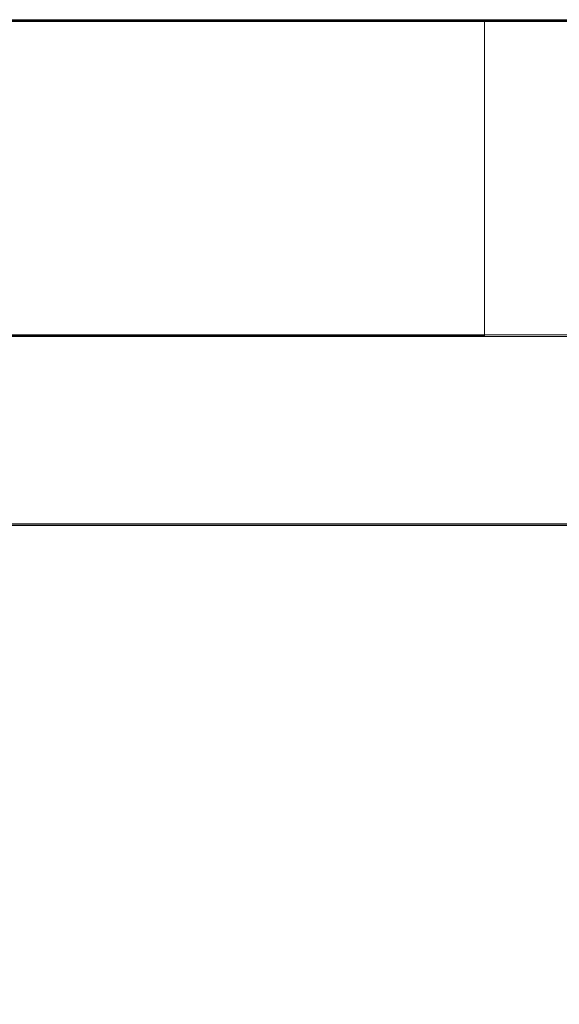
# Model space of a CAD drawing. Units: millimetres. Extents: x -3786 to 4614, y -3385 to 2555.
# Drawn here: x 1191 to 1193, y -1942 to -1937 of the extents above; entities that cross this region are included whole.
import ezdxf

# ---------------------------------------------------------------- set-up
doc = ezdxf.new("R2010")
doc.units = ezdxf.units.MM
doc.header["$LTSCALE"] = 5
doc.header["$PDSIZE"] = -1
doc.layers.add('Dimensions', color=7, linetype='Continuous')
doc.styles.get("Standard").update_dxf_attribs({"font": 'romans.shx', "width": 0.8})
doc.dimstyles.new('SLDDIMSTYLE2', dxfattribs={"dimscale": 10, "dimtxt": 2.5, "dimasz": 3.302, "dimexe": 1, "dimexo": 1, "dimgap": 0.926042, "dimtad": 1, "dimdec": 0, "dimrnd": 1e-09, "dimzin": 12, "dimdsep": 46, "dimtxsty": 'Standard', "dimcen": 2, "dimadec": 0, "dimazin": 3, "dimtfac": 1, "dimtdec": 0, "dimtmove": 0, "dimatfit": 0, "dimfxl": 1, "dimfrac": 2, "dimtolj": 1, "dimtzin": 12, "dimarcsym": 0})

# ---------------------------------------------------------------- blocks, each defined once
blk = doc.blocks.new('*D17')
at = {"layer": 'Defpoints', "color": 0, "transparency": 16777216}
for p in [(1198.4025, -1986.8333), (1532.5402, -1986.8333), (1180.4871, -2089.0974)]:
    blk.add_point(p, dxfattribs=at)
at = {"layer": 'Dimensions', "color": 0, "lineweight": -2, "transparency": 16777216}
for p, q in [((1532.5402, -1920.7933), (1532.5402, -1854.7533)), ((1218.4025, -1986.8333), (1552.5402, -1986.8333)), ((1532.5402, -1986.8333), (1532.5402, -2089.0974)), ((1200.4871, -2089.0974), (1552.5402, -2089.0974)), ((1532.5402, -2155.1374), (1532.5402, -2410.1678))]:
    blk.add_line(p, q, dxfattribs=at)
at = {"layer": 'Dimensions', "color": 0, "transparency": 16777216}
for points in [[(1521.5336, -1920.7933), (1543.5469, -1920.7933), (1532.5402, -1986.8333)], [(1521.5336, -2155.1374), (1543.5469, -2155.1374), (1532.5402, -2089.0974)]]:
    blk.add_solid(points, dxfattribs=at)
at = {"layer": 'Dimensions', "color": 0, "transparency": 16777216, "insert": (1489.0194, -2343.0755), "char_height": 50, "attachment_point": 5, "rotation": 90}
blk.add_mtext('\\A1;102', dxfattribs=at)
blk = doc.blocks.new('*D18')
at = {"layer": 'Defpoints', "color": 0, "transparency": 16777216}
for p in [(1154.0028, -1936.833), (1378.7691, -1936.833), (1198.4024, -1986.8333)]:
    blk.add_point(p, dxfattribs=at)
at = {"layer": 'Dimensions', "color": 0, "lineweight": -2, "transparency": 16777216}
for p, q in [((1378.7691, -1870.793), (1378.7691, -1804.753)), ((1174.0028, -1936.833), (1398.7691, -1936.833)), ((1378.7691, -1936.833), (1378.7691, -1986.8333)), ((1218.4024, -1986.8333), (1398.7691, -1986.8333)), ((1378.7691, -2052.8733), (1378.7691, -2275.5227))]:
    blk.add_line(p, q, dxfattribs=at)
at = {"layer": 'Dimensions', "color": 0, "transparency": 16777216}
for points in [[(1367.7625, -1870.793), (1389.7758, -1870.793), (1378.7691, -1936.833)], [(1367.7625, -2052.8733), (1389.7758, -2052.8733), (1378.7691, -1986.8333)]]:
    blk.add_solid(points, dxfattribs=at)
at = {"layer": 'Dimensions', "color": 0, "transparency": 16777216, "insert": (1335.2483, -2224.6209), "char_height": 50, "attachment_point": 5, "rotation": 90}
blk.add_mtext('\\A1;50', dxfattribs=at)
blk = doc.blocks.new('*D19')
at = {"layer": 'Defpoints', "color": 0, "transparency": 16777216}
for p in [(1154.0083, -416.8314), (1378.7691, -416.8314), (1154.0028, -1936.833)]:
    blk.add_point(p, dxfattribs=at)
at = {"layer": 'Dimensions', "color": 0, "lineweight": -2, "transparency": 16777216}
for p, q in [((1174.0083, -416.8314), (1398.7691, -416.8314)), ((1378.7691, -1870.793), (1378.7691, -482.8714)), ((1174.0028, -1936.833), (1398.7691, -1936.833))]:
    blk.add_line(p, q, dxfattribs=at)
at = {"layer": 'Dimensions', "color": 0, "transparency": 16777216}
for points in [[(1367.7625, -482.8714), (1389.7758, -482.8714), (1378.7691, -416.8314)], [(1367.7625, -1870.793), (1389.7758, -1870.793), (1378.7691, -1936.833)]]:
    blk.add_solid(points, dxfattribs=at)
at = {"layer": 'Dimensions', "color": 0, "transparency": 16777216, "insert": (1335.2483, -1176.8322), "char_height": 50, "attachment_point": 5, "rotation": 90}
blk.add_mtext('\\A1;1520', dxfattribs=at)

msp = doc.modelspace()

# ---------------------------------------------------------------- linework, layer by layer
at = {"color": 7, "linetype": 'Continuous', "lineweight": 18}
for p, q in [((1198.4025, -1936.8319), (1177.6025, -1936.8317)), ((1198.4025, -1936.8397), (1177.6025, -1936.8396)), ((1192.7525, -1936.8323), (1183.2525, -1936.8322)), ((1183.2525, -1936.8323), (1192.7525, -1936.8324)), ((1192.7525, -1936.8325), (1183.2525, -1936.8324)), ((1183.2525, -1936.8325), (1192.7525, -1936.8326)), ((1192.7525, -1936.8327), (1183.2525, -1936.8327)), ((1183.2525, -1936.8328), (1192.7525, -1936.8328)), ((1192.7525, -1936.833), (1183.2525, -1936.8329)), ((1183.2525, -1936.833), (1192.7525, -1936.8331)), ((1192.7525, -1936.8332), (1183.2525, -1936.8331)), ((1183.2525, -1936.8332), (1192.7525, -1936.8333)), ((1192.7525, -1936.8334), (1183.2525, -1936.8333)), ((1183.2525, -1936.8334), (1192.7525, -1936.8335)), ((1192.7525, -1936.8336), (1183.2525, -1936.8335)), ((1183.2525, -1936.8337), (1192.7525, -1936.8337)), ((1192.7525, -1936.8338), (1183.2525, -1936.8338)), ((1183.2525, -1936.8339), (1192.7525, -1936.8339)), ((1192.7525, -1936.8341), (1183.2525, -1936.834)), ((1183.2525, -1936.8341), (1192.7525, -1936.8342)), ((1192.7525, -1936.8343), (1183.2525, -1936.8342)), ((1183.2525, -1936.8343), (1192.7525, -1936.8344)), ((1192.7525, -1936.8345), (1183.2525, -1936.8344)), ((1183.2525, -1936.8345), (1192.7525, -1936.8346)), ((1192.7525, -1936.8347), (1183.2525, -1936.8347)), ((1183.2525, -1936.8348), (1192.7525, -1936.8348)), ((1192.7525, -1936.835), (1183.2525, -1936.8349)), ((1183.2525, -1936.835), (1192.7525, -1936.8351)), ((1192.7525, -1936.8352), (1183.2525, -1936.8351)), ((1183.2525, -1936.8352), (1192.7525, -1936.8353)), ((1192.7525, -1936.8354), (1183.2525, -1936.8353)), ((1183.2525, -1936.8354), (1192.7525, -1936.8355)), ((1192.7525, -1936.8356), (1183.2525, -1936.8355)), ((1183.2525, -1936.8357), (1192.7525, -1936.8357)), ((1192.7525, -1936.8358), (1183.2525, -1936.8358)), ((1183.2525, -1936.8359), (1192.7525, -1936.8359)), ((1192.7525, -1936.8361), (1183.2525, -1936.836)), ((1183.2525, -1936.8361), (1192.7525, -1936.8362)), ((1192.7525, -1936.8363), (1183.2525, -1936.8362)), ((1183.2525, -1936.8363), (1192.7525, -1936.8364)), ((1192.7525, -1936.8365), (1183.2525, -1936.8364)), ((1183.2525, -1936.8365), (1192.7525, -1936.8366)), ((1192.7525, -1936.8367), (1183.2525, -1936.8367)), ((1183.2525, -1936.8368), (1192.7525, -1936.8368)), ((1192.7525, -1936.8369), (1183.2525, -1936.8369)), ((1183.2525, -1936.837), (1192.7525, -1936.8371)), ((1192.7525, -1936.8372), (1183.2525, -1936.8371)), ((1183.2525, -1936.8372), (1192.7525, -1936.8373)), ((1192.7525, -1936.8374), (1183.2525, -1936.8373)), ((1183.2525, -1936.8374), (1192.7525, -1936.8375)), ((1192.7525, -1936.8376), (1183.2525, -1936.8375)), ((1183.2525, -1936.8376), (1192.7525, -1936.8377)), ((1192.7525, -1936.8378), (1183.2525, -1936.8378)), ((1183.2525, -1936.8379), (1192.7525, -1936.8379)), ((1192.7525, -1936.8381), (1183.2525, -1936.838)), ((1183.2525, -1936.8381), (1192.7525, -1936.8382)), ((1192.7525, -1936.8383), (1183.2525, -1936.8382)), ((1183.2525, -1936.8383), (1192.7525, -1936.8384)), ((1192.7525, -1936.8385), (1183.2525, -1936.8384)), ((1183.2525, -1936.8385), (1192.7525, -1936.8386)), ((1192.7525, -1936.8387), (1183.2525, -1936.8387)), ((1183.2525, -1936.8388), (1192.7525, -1936.8388)), ((1192.7525, -1936.8389), (1183.2525, -1936.8389)), ((1183.2525, -1936.839), (1192.7525, -1936.8391)), ((1192.7525, -1936.8392), (1183.2525, -1936.8391)), ((1183.2525, -1936.8392), (1192.7525, -1936.8393)), ((1192.7524, -1938.3323), (1192.7525, -1936.8323)), ((1192.7524, -1938.3324), (1192.7525, -1936.8324)), ((1192.7524, -1938.3325), (1192.7525, -1936.8325)), ((1192.7524, -1938.3326), (1192.7525, -1936.8326)), ((1192.7524, -1938.3327), (1192.7525, -1936.8327)), ((1192.7524, -1938.3328), (1192.7525, -1936.8328)), ((1192.7524, -1938.333), (1192.7525, -1936.833)), ((1192.7524, -1938.3331), (1192.7525, -1936.8331)), ((1192.7524, -1938.3332), (1192.7525, -1936.8332)), ((1192.7524, -1938.3333), (1192.7525, -1936.8333)), ((1192.7524, -1938.3334), (1192.7525, -1936.8334)), ((1192.7524, -1938.3335), (1192.7525, -1936.8335)), ((1192.7524, -1938.3336), (1192.7525, -1936.8336)), ((1192.7524, -1938.3337), (1192.7525, -1936.8337)), ((1192.7524, -1938.3338), (1192.7525, -1936.8338)), ((1192.7524, -1938.3339), (1192.7525, -1936.8339)), ((1192.7524, -1938.3341), (1192.7525, -1936.8341)), ((1192.7524, -1938.3342), (1192.7525, -1936.8342)), ((1192.7524, -1938.3343), (1192.7525, -1936.8343)), ((1192.7524, -1938.3344), (1192.7525, -1936.8344)), ((1192.7524, -1938.3345), (1192.7525, -1936.8345)), ((1192.7524, -1938.3346), (1192.7525, -1936.8346)), ((1192.7524, -1938.3347), (1192.7525, -1936.8347)), ((1192.7524, -1938.3348), (1192.7525, -1936.8348)), ((1192.7524, -1938.335), (1192.7525, -1936.835)), ((1192.7524, -1938.3351), (1192.7525, -1936.8351)), ((1192.7524, -1938.3352), (1192.7525, -1936.8352)), ((1192.7524, -1938.3353), (1192.7525, -1936.8353)), ((1192.7524, -1938.3354), (1192.7525, -1936.8354)), ((1192.7524, -1938.3355), (1192.7525, -1936.8355)), ((1192.7524, -1938.3356), (1192.7525, -1936.8356)), ((1192.7524, -1938.3357), (1192.7525, -1936.8357)), ((1192.7524, -1938.3358), (1192.7525, -1936.8358)), ((1192.7524, -1938.3359), (1192.7525, -1936.8359)), ((1192.7524, -1938.3361), (1192.7525, -1936.8361)), ((1192.7524, -1938.3362), (1192.7525, -1936.8362)), ((1192.7524, -1938.3363), (1192.7525, -1936.8363)), ((1192.7524, -1938.3364), (1192.7525, -1936.8364)), ((1192.7524, -1938.3365), (1192.7525, -1936.8365)), ((1192.7524, -1938.3366), (1192.7525, -1936.8366)), ((1192.7524, -1938.3367), (1192.7525, -1936.8367)), ((1192.7524, -1938.3368), (1192.7525, -1936.8368)), ((1192.7524, -1938.3369), (1192.7525, -1936.8369)), ((1192.7524, -1938.3371), (1192.7525, -1936.8371)), ((1192.7524, -1938.3372), (1192.7525, -1936.8372)), ((1192.7524, -1938.3373), (1192.7525, -1936.8373)), ((1192.7524, -1938.3374), (1192.7525, -1936.8374)), ((1192.7524, -1938.3375), (1192.7525, -1936.8375)), ((1192.7524, -1938.3376), (1192.7525, -1936.8376)), ((1192.7524, -1938.3377), (1192.7525, -1936.8377)), ((1192.7524, -1938.3378), (1192.7525, -1936.8378)), ((1192.7524, -1938.3379), (1192.7525, -1936.8379)), ((1192.7524, -1938.3381), (1192.7525, -1936.8381)), ((1192.7524, -1938.3382), (1192.7525, -1936.8382)), ((1192.7524, -1938.3383), (1192.7525, -1936.8383)), ((1192.7524, -1938.3384), (1192.7525, -1936.8384)), ((1192.7524, -1938.3385), (1192.7525, -1936.8385)), ((1192.7524, -1938.3386), (1192.7525, -1936.8386)), ((1192.7524, -1938.3387), (1192.7525, -1936.8387)), ((1192.7524, -1938.3388), (1192.7525, -1936.8388)), ((1192.7524, -1938.3389), (1192.7525, -1936.8389)), ((1192.7524, -1938.3391), (1192.7525, -1936.8391)), ((1192.7524, -1938.3392), (1192.7525, -1936.8392)), ((1192.7524, -1938.3393), (1192.7525, -1936.8393)), ((1192.7525, -1936.8324), (1192.7525, -1936.8323)), ((1192.7525, -1936.8326), (1192.7525, -1936.8325)), ((1192.7525, -1936.8328), (1192.7525, -1936.8327)), ((1192.7525, -1936.8331), (1192.7525, -1936.833)), ((1192.7525, -1936.8333), (1192.7525, -1936.8332)), ((1192.7525, -1936.8335), (1192.7525, -1936.8334)), ((1192.7525, -1936.8337), (1192.7525, -1936.8336)), ((1192.7525, -1936.8339), (1192.7525, -1936.8338)), ((1192.7525, -1936.8342), (1192.7525, -1936.8341)), ((1192.7525, -1936.8344), (1192.7525, -1936.8343)), ((1192.7525, -1936.8346), (1192.7525, -1936.8345)), ((1192.7525, -1936.8348), (1192.7525, -1936.8347)), ((1192.7525, -1936.8351), (1192.7525, -1936.835)), ((1192.7525, -1936.8353), (1192.7525, -1936.8352)), ((1192.7525, -1936.8355), (1192.7525, -1936.8354)), ((1192.7525, -1936.8357), (1192.7525, -1936.8356)), ((1192.7525, -1936.8359), (1192.7525, -1936.8358)), ((1192.7525, -1936.8362), (1192.7525, -1936.8361)), ((1192.7525, -1936.8364), (1192.7525, -1936.8363)), ((1192.7525, -1936.8366), (1192.7525, -1936.8365)), ((1192.7525, -1936.8368), (1192.7525, -1936.8367)), ((1192.7525, -1936.8371), (1192.7525, -1936.8369)), ((1192.7525, -1936.8373), (1192.7525, -1936.8372)), ((1192.7525, -1936.8375), (1192.7525, -1936.8374)), ((1192.7525, -1936.8377), (1192.7525, -1936.8376)), ((1192.7525, -1936.8379), (1192.7525, -1936.8378)), ((1192.7525, -1936.8382), (1192.7525, -1936.8381)), ((1192.7525, -1936.8384), (1192.7525, -1936.8383)), ((1192.7525, -1936.8386), (1192.7525, -1936.8385)), ((1192.7525, -1936.8388), (1192.7525, -1936.8387)), ((1192.7525, -1936.8391), (1192.7525, -1936.8389)), ((1192.7525, -1936.8393), (1192.7525, -1936.8392)), ((1177.6024, -1938.3317), (1198.4024, -1938.3319)), ((1177.6024, -1938.3396), (1198.4024, -1938.3397)), ((1192.7524, -1938.3323), (1183.2524, -1938.3322)), ((1183.2524, -1938.3323), (1192.7524, -1938.3324)), ((1192.7524, -1938.3325), (1183.2524, -1938.3324)), ((1183.2524, -1938.3325), (1192.7524, -1938.3326)), ((1192.7524, -1938.3327), (1183.2524, -1938.3327)), ((1183.2524, -1938.3328), (1192.7524, -1938.3328)), ((1192.7524, -1938.333), (1183.2524, -1938.3329)), ((1183.2524, -1938.333), (1192.7524, -1938.3331)), ((1192.7524, -1938.3332), (1183.2524, -1938.3331)), ((1183.2524, -1938.3332), (1192.7524, -1938.3333)), ((1192.7524, -1938.3334), (1183.2524, -1938.3333)), ((1183.2524, -1938.3334), (1192.7524, -1938.3335)), ((1192.7524, -1938.3336), (1183.2524, -1938.3335)), ((1183.2524, -1938.3337), (1192.7524, -1938.3337)), ((1192.7524, -1938.3338), (1183.2524, -1938.3338)), ((1183.2524, -1938.3339), (1192.7524, -1938.3339)), ((1192.7524, -1938.3341), (1183.2524, -1938.334)), ((1183.2524, -1938.3341), (1192.7524, -1938.3342)), ((1192.7524, -1938.3343), (1183.2524, -1938.3342)), ((1183.2524, -1938.3343), (1192.7524, -1938.3344)), ((1192.7524, -1938.3345), (1183.2524, -1938.3344)), ((1183.2524, -1938.3345), (1192.7524, -1938.3346)), ((1192.7524, -1938.3347), (1183.2524, -1938.3347)), ((1183.2524, -1938.3348), (1192.7524, -1938.3348)), ((1192.7524, -1938.335), (1183.2524, -1938.3349)), ((1183.2524, -1938.335), (1192.7524, -1938.3351)), ((1192.7524, -1938.3352), (1183.2524, -1938.3351)), ((1183.2524, -1938.3352), (1192.7524, -1938.3353)), ((1192.7524, -1938.3354), (1183.2524, -1938.3353)), ((1183.2524, -1938.3354), (1192.7524, -1938.3355)), ((1192.7524, -1938.3356), (1183.2524, -1938.3355)), ((1183.2524, -1938.3357), (1192.7524, -1938.3357)), ((1192.7524, -1938.3358), (1183.2524, -1938.3358)), ((1183.2524, -1938.3359), (1192.7524, -1938.3359)), ((1192.7524, -1938.3361), (1183.2524, -1938.336)), ((1183.2524, -1938.3361), (1192.7524, -1938.3362)), ((1192.7524, -1938.3363), (1183.2524, -1938.3362)), ((1183.2524, -1938.3363), (1192.7524, -1938.3364)), ((1192.7524, -1938.3365), (1183.2524, -1938.3364)), ((1183.2524, -1938.3365), (1192.7524, -1938.3366)), ((1192.7524, -1938.3367), (1183.2524, -1938.3367)), ((1183.2524, -1938.3368), (1192.7524, -1938.3368)), ((1192.7524, -1938.3369), (1183.2524, -1938.3369)), ((1183.2524, -1938.337), (1192.7524, -1938.3371)), ((1192.7524, -1938.3372), (1183.2524, -1938.3371)), ((1183.2524, -1938.3372), (1192.7524, -1938.3373)), ((1192.7524, -1938.3374), (1183.2524, -1938.3373)), ((1183.2524, -1938.3374), (1192.7524, -1938.3375)), ((1192.7524, -1938.3376), (1183.2524, -1938.3375)), ((1183.2524, -1938.3376), (1192.7524, -1938.3377)), ((1192.7524, -1938.3378), (1183.2524, -1938.3378)), ((1183.2524, -1938.3379), (1192.7524, -1938.3379)), ((1192.7524, -1938.3381), (1183.2524, -1938.338)), ((1183.2524, -1938.3381), (1192.7524, -1938.3382)), ((1192.7524, -1938.3383), (1183.2524, -1938.3382)), ((1183.2524, -1938.3383), (1192.7524, -1938.3384)), ((1192.7524, -1938.3385), (1183.2524, -1938.3384)), ((1183.2524, -1938.3385), (1192.7524, -1938.3386)), ((1192.7524, -1938.3387), (1183.2524, -1938.3387)), ((1183.2524, -1938.3388), (1192.7524, -1938.3388)), ((1192.7524, -1938.3389), (1183.2524, -1938.3389)), ((1183.2524, -1938.339), (1192.7524, -1938.3391)), ((1192.7524, -1938.3392), (1183.2524, -1938.3391)), ((1183.2524, -1938.3392), (1192.7524, -1938.3393)), ((1192.7524, -1938.3324), (1192.7524, -1938.3323)), ((1192.7524, -1938.3326), (1192.7524, -1938.3325)), ((1192.7524, -1938.3328), (1192.7524, -1938.3327)), ((1192.7524, -1938.3331), (1192.7524, -1938.333)), ((1192.7524, -1938.3333), (1192.7524, -1938.3332)), ((1192.7524, -1938.3335), (1192.7524, -1938.3334)), ((1192.7524, -1938.3337), (1192.7524, -1938.3336)), ((1192.7524, -1938.3339), (1192.7524, -1938.3338)), ((1192.7524, -1938.3342), (1192.7524, -1938.3341)), ((1192.7524, -1938.3344), (1192.7524, -1938.3343)), ((1192.7524, -1938.3346), (1192.7524, -1938.3345)), ((1192.7524, -1938.3348), (1192.7524, -1938.3347)), ((1192.7524, -1938.3351), (1192.7524, -1938.335)), ((1192.7524, -1938.3353), (1192.7524, -1938.3352)), ((1192.7524, -1938.3355), (1192.7524, -1938.3354)), ((1192.7524, -1938.3357), (1192.7524, -1938.3356)), ((1192.7524, -1938.3359), (1192.7524, -1938.3358)), ((1192.7524, -1938.3362), (1192.7524, -1938.3361)), ((1192.7524, -1938.3364), (1192.7524, -1938.3363)), ((1192.7524, -1938.3366), (1192.7524, -1938.3365)), ((1192.7524, -1938.3368), (1192.7524, -1938.3367)), ((1192.7524, -1938.3371), (1192.7524, -1938.3369)), ((1192.7524, -1938.3373), (1192.7524, -1938.3372)), ((1192.7524, -1938.3375), (1192.7524, -1938.3374)), ((1192.7524, -1938.3377), (1192.7524, -1938.3376)), ((1192.7524, -1938.3379), (1192.7524, -1938.3378)), ((1192.7524, -1938.3382), (1192.7524, -1938.3381)), ((1192.7524, -1938.3384), (1192.7524, -1938.3383)), ((1192.7524, -1938.3386), (1192.7524, -1938.3385)), ((1192.7524, -1938.3388), (1192.7524, -1938.3387)), ((1192.7524, -1938.3391), (1192.7524, -1938.3389)), ((1192.7524, -1938.3393), (1192.7524, -1938.3392)), ((1195.9024, -1939.2321), (1182.0024, -1939.232)), ((1182.0024, -1939.2324), (1195.9024, -1939.2325)), ((1182.0024, -1939.2393), (1195.9024, -1939.2394)), ((1182.0024, -1939.2397), (1195.9024, -1939.2398))]:
    msp.add_line(p, q, dxfattribs=at)

# ---------------------------------------------------------------- dimensions: what is measured, and where the dimension line sits
at = {"layer": 'Dimensions'}
dim = msp.add_linear_dim(base=(1378.7691, -416.8314), p1=(1154.0028, -1936.833), p2=(1154.0083, -416.8314), angle=90, dimstyle='SLDDIMSTYLE2', override={"dimscale": 20}, dxfattribs=at)
dim.commit()
dim.dimension.update_dxf_attribs({"geometry": '*D19', "text_midpoint": (1335.2483, -1176.8322)})
for base, p1, p2, picture, middle in [((1378.7691, -1936.833), (1198.4024, -1986.8333), (1154.0028, -1936.833), '*D18', (1378.7691, -2224.6209)), ((1532.5402, -1986.8333), (1180.4871, -2089.0974), (1198.4025, -1986.8333), '*D17', (1532.5402, -2343.0755))]:
    dim = msp.add_linear_dim(base=base, p1=p1, p2=p2, angle=90, dimstyle='SLDDIMSTYLE2', override={"dimscale": 20}, dxfattribs=at)
    dim.commit()
    dim.dimension.update_dxf_attribs({"geometry": picture, "text_midpoint": middle, "dimtype": 160})

doc.saveas('drawing.dxf')
